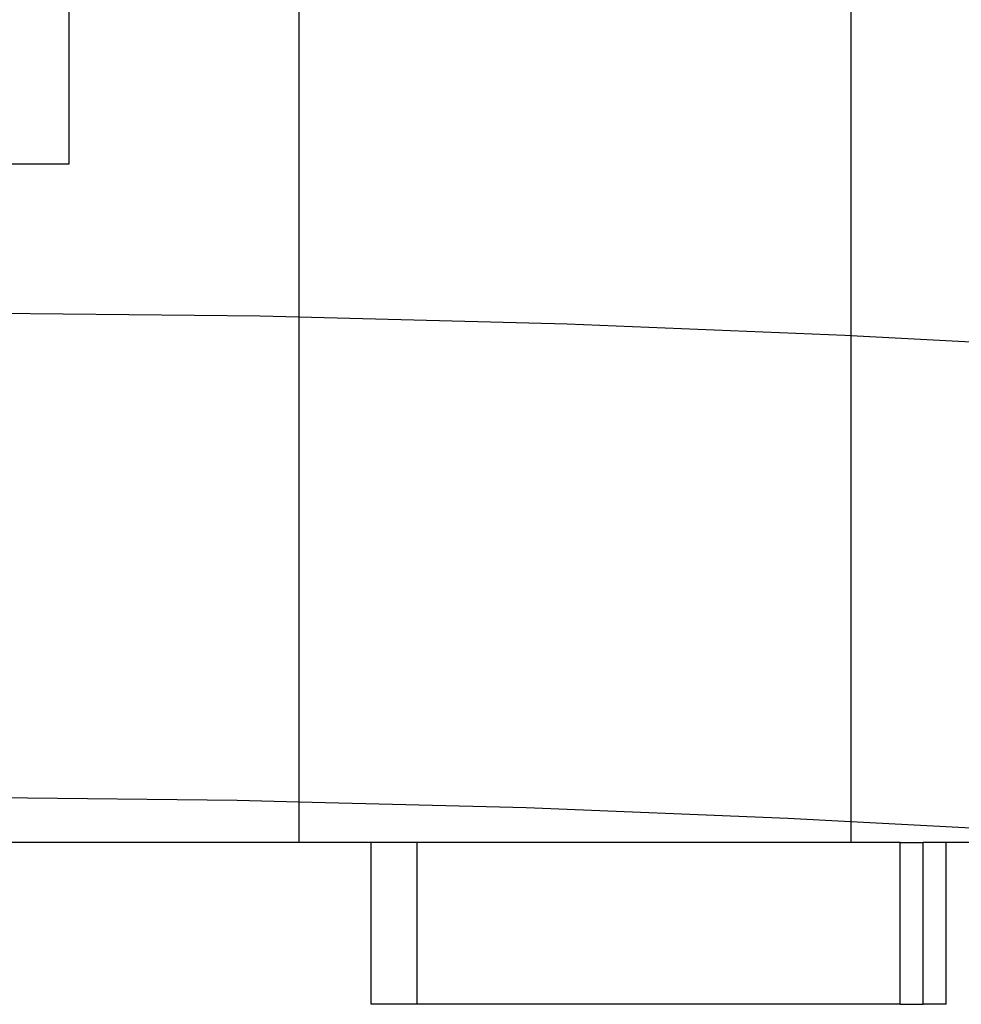
# Model space of a CAD drawing. Units: centimetres. Extents: x -597 to 608, y -514 to 486.
# Drawn here: x -3 to 18, y -171 to -150 of the extents above; entities that cross this region are included whole.
import ezdxf

# ---------------------------------------------------------------- set-up
doc = ezdxf.new("R2010")
doc.units = ezdxf.units.CM

msp = doc.modelspace()

# ---------------------------------------------------------------- linework, layer by layer
for p, q in [((15.511, -148.797), (15.511, -156.588)), ((-1.489, -149.016), (-1.489, -152.852)), ((3.511, -149.359), (3.511, -156.184)), ((-1.489, -152.852), (-4.549, -152.852)), ((2.666, -156.162), (-4.958, -156.077)), ((3.511, -156.184), (2.666, -156.162)), ((9.341, -156.336), (3.511, -156.184)), ((3.511, -156.184), (3.511, -166.714)), ((15.38, -156.581), (9.341, -156.336)), ((15.511, -156.588), (15.38, -156.581)), ((21.093, -156.879), (15.511, -156.588)), ((15.511, -156.588), (15.511, -167.145)), ((-5.08, -166.598), (2.168, -166.679)), ((2.168, -166.679), (3.511, -166.714)), ((3.511, -166.714), (3.511, -167.599)), ((3.511, -166.714), (8.45, -166.842)), ((8.45, -166.842), (14.144, -167.073)), ((14.144, -167.073), (15.511, -167.145)), ((15.511, -167.145), (15.511, -167.599)), ((15.511, -167.145), (19.63, -167.359)), ((3.511, -167.599), (-3.24, -167.599)), ((5.082, -167.599), (3.511, -167.599)), ((5.082, -171.119), (5.082, -167.599)), ((6.082, -167.599), (5.082, -167.599)), ((6.082, -171.119), (6.082, -167.599)), ((15.511, -167.599), (6.082, -167.599)), ((16.582, -167.599), (15.511, -167.599)), ((16.582, -171.119), (16.582, -167.599)), ((16.582, -167.599), (17.082, -167.599)), ((17.082, -171.119), (17.082, -167.599)), ((17.582, -167.599), (17.082, -167.599)), ((17.582, -171.119), (17.582, -167.599)), ((23.768, -167.599), (17.582, -167.599)), ((6.082, -171.119), (5.082, -171.119)), ((16.582, -171.119), (6.082, -171.119)), ((16.582, -171.119), (17.082, -171.119)), ((17.582, -171.119), (17.082, -171.119))]:
    msp.add_line(p, q)

doc.saveas('drawing.dxf')
